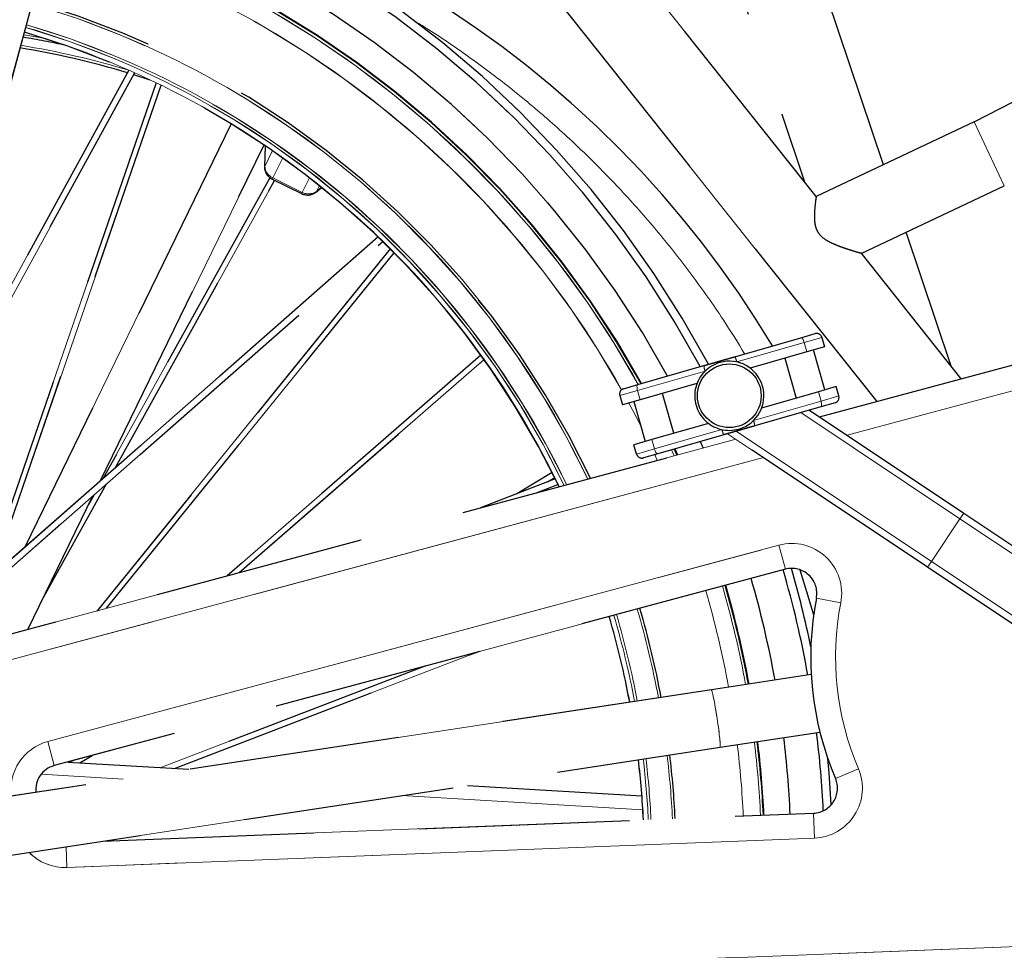
# Model space of a CAD drawing. Units: millimetres. Extents: x 1 to 203, y 1 to 249.
# Drawn here: x 85 to 97, y 38 to 50 of the extents above; entities that cross this region are included whole.
import ezdxf

# ---------------------------------------------------------------- set-up
doc = ezdxf.new("R2010")
doc.units = ezdxf.units.MM
for name, pattern in [('SLD-Dashed', [3.81, 2.54, -1.27]), ('SLD-Phantom', [12.7, 6.35, -1.27, 1.27, -1.27, 1.27, -1.27]), ('SLD-Solid', [0])]:
    doc.linetypes.add(name, pattern=pattern)

msp = doc.modelspace()

# ---------------------------------------------------------------- linework, layer by layer
at = {"color": 7, "linetype": 'SLD-Dashed'}
for p, q in [((94.8856, 47.4445), (87.3821, 56.8665)), ((95.6967, 47.8267), (92.8814, 56.1985)), ((87.0298, 55.7572), (95.6149, 44.9769)), ((92.0431, 55.6586), (94.7467, 47.6188)), ((83.234, 41.516), (86.8175, 54.9011)), ((83.9073, 44.0401), (85.3502, 49.4239)), ((86.607, 48.9648), (82.489, 41.4531)), ((83.8287, 43.7373), (86.6758, 48.9308)), ((86.6654, 48.9117), (86.8604, 48.8492)), ((86.9365, 48.8129), (84.8627, 42.7902)), ((84.9637, 42.8789), (86.9969, 48.7835)), ((87.8413, 48.3197), (85.355, 43.2222)), ((96.7886, 48.3413), (94.8856, 47.4445)), ((86.2628, 44.0188), (88.2366, 48.0656)), ((88.2512, 48.0523), (88.2422, 47.8066)), ((88.3054, 47.6696), (86.2997, 44.0512)), ((86.4481, 44.1814), (88.3637, 47.6372)), ((88.3346, 47.6514), (88.6887, 47.4787)), ((88.8678, 47.5015), (88.9292, 47.5531)), ((95.4263, 46.7596), (97.151, 47.5724)), ((89.6109, 46.9568), (83.7136, 41.7818)), ((96.512, 45.4022), (95.9694, 47.0156)), ((83.8811, 41.8268), (89.6662, 46.9034)), ((89.7563, 46.8147), (86.2272, 42.4566)), ((86.3368, 42.486), (89.8037, 46.7673)), ((96.633, 45.2502), (95.4272, 46.7644)), ((94.7016, 45.744), (94.8727, 45.7932)), ((93.9056, 45.5153), (94.7016, 45.744)), ((94.9552, 45.7475), (94.9874, 45.6354)), ((90.8484, 45.5348), (87.7899, 42.8761)), ((94.7735, 45.574), (94.0904, 45.3776)), ((94.9874, 45.6354), (94.7735, 45.574)), ((94.9893, 45.1157), (94.8513, 45.5963)), ((87.9369, 42.9156), (90.8874, 45.4804)), ((94.5069, 45.4973), (94.645, 45.0168)), ((94.9249, 44.7916), (97.5847, 45.5057)), ((92.7372, 45.1795), (93.5332, 45.4083)), ((92.5661, 45.1304), (92.7372, 45.1795)), ((93.4496, 45.1935), (92.7665, 44.9972)), ((93.1713, 44.5933), (93.0332, 45.0738)), ((94.9116, 45.0934), (94.2285, 44.8971)), ((95.1255, 45.1549), (94.9116, 45.0934)), ((95.1577, 45.0427), (95.1255, 45.1549)), ((92.5204, 45.0479), (92.5526, 44.9357)), ((92.7665, 44.9972), (92.5526, 44.9357)), ((92.6888, 44.9749), (92.8269, 44.4943)), ((95.1121, 44.9603), (94.941, 44.9111)), ((94.941, 44.9111), (94.1449, 44.6823)), ((94.8046, 44.8719), (96.6628, 43.6319)), ((93.5877, 44.713), (92.9046, 44.5167)), ((96.228, 42.9804), (93.8181, 44.5884)), ((83.2735, 41.6637), (93.9185, 44.5214)), ((92.9046, 44.5167), (92.6907, 44.4552)), ((93.7726, 44.5753), (92.9765, 44.3466)), ((93.49, 44.4941), (93.5253, 44.4159)), ((92.7229, 44.3431), (92.6907, 44.4552)), ((93.1757, 44.4038), (93.2089, 44.3309)), ((93.1822, 44.4057), (93.2155, 44.3327)), ((92.9765, 44.3466), (92.8054, 44.2974)), ((91.7065, 44.1218), (91.2808, 43.866)), ((91.744, 44.0463), (90.8445, 43.6962)), ((91.6483, 44.0091), (91.7363, 44.0619)), ((85.5654, 42.5889), (86.338, 43.9828)), ((91.5257, 43.8791), (91.7749, 43.9761)), ((85.3914, 42.2322), (86.1758, 43.8404)), ((86.1896, 43.8526), (86.1238, 43.7338)), ((96.6628, 43.6319), (97.807, 42.8684)), ((94.515, 42.9559), (85.709, 40.5918)), ((97.3722, 42.2169), (96.228, 42.9804)), ((87.156, 40.5594), (90.8032, 41.9594)), ((90.1843, 41.7933), (86.9948, 40.569)), ((94.8254, 41.6877), (93.6228, 41.505)), ((93.6228, 41.505), (84.1297, 40.0626)), ((93.7279, 40.8129), (94.9305, 40.9957)), ((84.2348, 39.3706), (93.7279, 40.8129)), ((86.0189, 40.6266), (86.1645, 40.7141)), ((85.8711, 40.6354), (87.3313, 40.5491)), ((85.9306, 40.6513), (85.9011, 40.6336)), ((90.6865, 40.3508), (92.7867, 40.2267)), ((86.294, 39.6834), (94.8536, 40.0199))]:
    msp.add_line(p, q, dxfattribs=at)
at = {"color": 7, "linetype": 'SLD-Phantom', "lineweight": 18}
for p, q in [((94.8856, 47.4445), (87.3821, 56.8665)), ((95.6967, 47.8267), (92.8814, 56.1985)), ((87.0298, 55.7572), (95.6149, 44.9769)), ((92.0431, 55.6586), (94.7467, 47.6188)), ((83.234, 41.516), (86.8175, 54.9011)), ((83.9073, 44.0401), (85.3502, 49.4239)), ((86.607, 48.9648), (82.489, 41.4531)), ((83.8287, 43.7373), (86.6758, 48.9308)), ((86.6654, 48.9117), (86.8604, 48.8492)), ((86.9365, 48.8129), (84.8627, 42.7902)), ((84.9637, 42.8789), (86.9969, 48.7835)), ((87.8413, 48.3197), (85.355, 43.2222)), ((96.7886, 48.3413), (94.8856, 47.4445)), ((86.2628, 44.0188), (88.2366, 48.0656)), ((88.2512, 48.0523), (88.2422, 47.8066)), ((88.3054, 47.6696), (86.2997, 44.0512)), ((86.4481, 44.1814), (88.3637, 47.6372)), ((88.3346, 47.6514), (88.6887, 47.4787)), ((88.6963, 47.4942), (88.3422, 47.667)), ((88.8678, 47.5015), (88.9292, 47.5531)), ((95.4263, 46.7596), (97.151, 47.5724)), ((89.6109, 46.9568), (83.7136, 41.7818)), ((96.512, 45.4022), (95.9694, 47.0156)), ((83.8811, 41.8268), (89.6662, 46.9034)), ((89.7563, 46.8147), (86.2272, 42.4566)), ((86.3368, 42.486), (89.8037, 46.7673)), ((96.633, 45.2502), (95.4272, 46.7644)), ((94.7016, 45.744), (94.8727, 45.7932)), ((93.9056, 45.5153), (94.7016, 45.744)), ((94.7413, 45.6861), (93.928, 45.4524)), ((94.9552, 45.7475), (94.7413, 45.6861)), ((94.7413, 45.6861), (94.7735, 45.574)), ((94.9552, 45.7475), (94.9874, 45.6354)), ((90.8484, 45.5348), (87.7899, 42.8761)), ((94.7735, 45.574), (94.0904, 45.3776)), ((94.9874, 45.6354), (94.7735, 45.574)), ((94.9893, 45.1157), (94.8513, 45.5963)), ((87.9369, 42.9156), (90.8874, 45.4804)), ((93.724, 45.4458), (93.7194, 45.4618)), ((94.5069, 45.4973), (94.645, 45.0168)), ((94.9249, 44.7916), (97.5847, 45.5057)), ((93.5476, 45.343), (92.7343, 45.1093)), ((92.7372, 45.1795), (93.5332, 45.4083)), ((92.5661, 45.1304), (92.7372, 45.1795)), ((93.4496, 45.1935), (92.7665, 44.9972)), ((92.7343, 45.1093), (92.5204, 45.0479)), ((92.7343, 45.1093), (92.7665, 44.9972)), ((93.1713, 44.5933), (93.0332, 45.0738)), ((94.9116, 45.0934), (94.2285, 44.8971)), ((95.1255, 45.1549), (94.9116, 45.0934)), ((94.9438, 44.9813), (94.9116, 45.0934)), ((95.1577, 45.0427), (95.1255, 45.1549)), ((92.5204, 45.0479), (92.5526, 44.9357)), ((92.7665, 44.9972), (92.5526, 44.9357)), ((92.6888, 44.9749), (92.8269, 44.4943)), ((94.1305, 44.7476), (94.9438, 44.9813)), ((95.1121, 44.9603), (94.941, 44.9111)), ((94.9438, 44.9813), (95.1577, 45.0427)), ((94.941, 44.9111), (94.1449, 44.6823)), ((94.8046, 44.8719), (96.6628, 43.6319)), ((93.5877, 44.713), (92.9046, 44.5167)), ((92.9368, 44.4045), (93.7501, 44.6382)), ((96.228, 42.9804), (93.8181, 44.5884)), ((93.9541, 44.6448), (93.9587, 44.6288)), ((83.2735, 41.6637), (93.9185, 44.5214)), ((92.9046, 44.5167), (92.6907, 44.4552)), ((92.9368, 44.4045), (92.9046, 44.5167)), ((93.7726, 44.5753), (92.9765, 44.3466)), ((93.49, 44.4941), (93.5253, 44.4159)), ((92.7229, 44.3431), (92.6907, 44.4552)), ((92.7229, 44.3431), (92.9368, 44.4045)), ((93.1757, 44.4038), (93.2089, 44.3309)), ((93.1822, 44.4057), (93.2155, 44.3327)), ((92.9765, 44.3466), (92.8054, 44.2974)), ((91.7065, 44.1218), (91.2808, 43.866)), ((91.744, 44.0463), (90.8445, 43.6962)), ((91.6483, 44.0091), (91.7363, 44.0619)), ((85.5654, 42.5889), (86.338, 43.9828)), ((91.5257, 43.8791), (91.7749, 43.9761)), ((85.3914, 42.2322), (86.1758, 43.8404)), ((86.1896, 43.8526), (86.1238, 43.7338)), ((96.6166, 43.5626), (96.2743, 43.0497)), ((96.6628, 43.6319), (96.6166, 43.5626)), ((97.7789, 42.787), (96.6166, 43.5626)), ((96.6628, 43.6319), (97.807, 42.8684)), ((85.6312, 40.8816), (94.4372, 43.2456)), ((94.4372, 43.2456), (94.515, 42.9559)), ((96.2743, 43.0497), (96.228, 42.9804)), ((96.2743, 43.0497), (97.4366, 42.2741)), ((94.515, 42.9559), (85.709, 40.5918)), ((97.3722, 42.2169), (96.228, 42.9804)), ((94.8873, 42.6092), (95.1819, 42.5522)), ((87.156, 40.5594), (90.8032, 41.9594)), ((90.1843, 41.7933), (86.9948, 40.569)), ((94.8254, 41.6877), (93.6228, 41.505)), ((93.6228, 41.505), (84.1297, 40.0626)), ((93.7279, 40.8129), (94.9305, 40.9957)), ((84.2348, 39.3706), (93.7279, 40.8129)), ((85.709, 40.5918), (85.6312, 40.8816)), ((86.0189, 40.6266), (86.1645, 40.7141)), ((85.8711, 40.6354), (87.3313, 40.5491)), ((85.9306, 40.6513), (85.9011, 40.6336)), ((95.1179, 40.4372), (95.3939, 40.5548)), ((90.6865, 40.3508), (92.7867, 40.2267)), ((86.294, 39.6834), (94.8536, 40.0199)), ((94.8536, 40.0199), (94.8654, 39.7202)), ((94.8654, 39.7202), (85.8615, 39.3662)), ((82.4737, 37.832), (98.6876, 38.4693))]:
    msp.add_line(p, q, dxfattribs=at)
at = {"color": 8, "linetype": 'SLD-Solid', "lineweight": 18}
for p, q in [((85.5616, 49.3533), (85.3412, 49.3902)), ((96.7886, 48.3413), (97.151, 47.5724)), ((88.2541, 48.0504), (88.2444, 47.8065)), ((88.2444, 47.8065), (88.3372, 47.9968)), ((88.4607, 47.91), (88.3422, 47.667)), ((88.2444, 47.8065), (88.2414, 47.8066)), ((88.7824, 47.6708), (88.6963, 47.4942)), ((88.3422, 47.667), (88.3346, 47.6514)), ((88.6963, 47.4942), (88.3422, 47.667)), ((88.9023, 47.5766), (88.8665, 47.5031)), ((88.8665, 47.5031), (88.9273, 47.5547)), ((88.6887, 47.4787), (88.6963, 47.4942)), ((88.8684, 47.5008), (88.8665, 47.5031)), ((94.7413, 45.6861), (93.928, 45.4524)), ((94.9552, 45.7475), (94.7413, 45.6861)), ((94.7413, 45.6861), (94.7735, 45.574)), ((93.724, 45.4458), (93.7194, 45.4618)), ((93.5476, 45.343), (92.7343, 45.1093)), ((97.6625, 45.2159), (95.2568, 44.5701)), ((92.7343, 45.1093), (92.5204, 45.0479)), ((92.7343, 45.1093), (92.7665, 44.9972)), ((94.9438, 44.9813), (94.9116, 45.0934)), ((94.1305, 44.7476), (94.9438, 44.9813)), ((94.9438, 44.9813), (95.1577, 45.0427)), ((96.6166, 43.5626), (94.6996, 44.8417)), ((92.9368, 44.4045), (93.7501, 44.6382)), ((93.9231, 44.6186), (96.2743, 43.0497)), ((93.9541, 44.6448), (93.9587, 44.6288)), ((92.9368, 44.4045), (92.9046, 44.5167)), ((92.7229, 44.3431), (92.9368, 44.4045)), ((94.2505, 44.2999), (83.2298, 41.3413)), ((92.9721, 44.2674), (92.9404, 44.3362)), ((96.6166, 43.5626), (96.2743, 43.0497)), ((96.6628, 43.6319), (96.6166, 43.5626)), ((97.7789, 42.787), (96.6166, 43.5626)), ((85.6312, 40.8816), (94.4372, 43.2456)), ((94.4372, 43.2456), (94.515, 42.9559)), ((96.2743, 43.0497), (96.228, 42.9804)), ((96.2743, 43.0497), (97.4366, 42.2741)), ((94.8873, 42.6092), (95.1819, 42.5522)), ((85.709, 40.5918), (85.6312, 40.8816)), ((95.1179, 40.4372), (95.3939, 40.5548)), ((86.5401, 40.4289), (85.5508, 40.4873)), ((92.7979, 40.0591), (89.8953, 40.2306)), ((94.8536, 40.0199), (94.8654, 39.7202)), ((85.8615, 39.3662), (85.8517, 39.6162)), ((94.8654, 39.7202), (85.8615, 39.3662)), ((82.4737, 37.832), (98.6876, 38.4693))]:
    msp.add_line(p, q, dxfattribs=at)
at = {"color": 8, "linetype": 'SLD-Phantom', "lineweight": 18}
for p, q in [((85.5616, 49.3533), (85.3412, 49.3902)), ((96.7886, 48.3413), (97.151, 47.5724)), ((88.2541, 48.0504), (88.2444, 47.8065)), ((88.2444, 47.8065), (88.3372, 47.9968)), ((88.4607, 47.91), (88.3422, 47.667)), ((88.2444, 47.8065), (88.2414, 47.8066)), ((88.7824, 47.6708), (88.6963, 47.4942)), ((88.3422, 47.667), (88.3346, 47.6514)), ((88.9023, 47.5766), (88.8665, 47.5031)), ((88.8665, 47.5031), (88.9273, 47.5547)), ((88.6887, 47.4787), (88.6963, 47.4942)), ((88.8684, 47.5008), (88.8665, 47.5031)), ((97.6625, 45.2159), (95.2568, 44.5701)), ((96.6166, 43.5626), (94.6996, 44.8417)), ((93.9231, 44.6186), (96.2743, 43.0497)), ((94.2505, 44.2999), (83.2298, 41.3413)), ((92.9721, 44.2674), (92.9404, 44.3362)), ((86.5401, 40.4289), (85.5508, 40.4873)), ((92.7979, 40.0591), (89.8953, 40.2306)), ((85.8615, 39.3662), (85.8517, 39.6162))]:
    msp.add_line(p, q, dxfattribs=at)
at = {"color": 7, "linetype": 'SLD-Dashed', "flags": 128}
for points in [[(86.6693, 48.9372), (86.6748, 48.9327), (86.6758, 48.9308)], [(91.774, 43.9851), (91.7753, 43.9782), (91.7749, 43.9761)], [(94.6866, 42.9511), (94.7867, 42.6381), (94.8541, 42.4079)], [(95.0676, 40.1221), (95.0412, 40.5073), (95.026, 40.6752)]]:
    msp.add_lwpolyline(points, dxfattribs=at)
at = {"color": 7, "linetype": 'SLD-Phantom', "lineweight": 18, "flags": 128}
for points in [[(86.6693, 48.9372), (86.6748, 48.9327), (86.6758, 48.9308)], [(94.7413, 45.6861), (94.7373, 45.6985), (94.7326, 45.7101), (94.7275, 45.7206), (94.722, 45.7296), (94.7165, 45.7366), (94.7111, 45.7415), (94.7061, 45.744), (94.7016, 45.744)], [(92.7343, 45.1093), (92.7311, 45.122), (92.7289, 45.1343), (92.7276, 45.146), (92.7275, 45.1564), (92.7284, 45.1653), (92.7304, 45.1723), (92.7334, 45.1771), (92.7372, 45.1795)], [(94.9438, 44.9813), (94.947, 44.9687), (94.9493, 44.9563), (94.9505, 44.9446), (94.9506, 44.9342), (94.9497, 44.9253), (94.9477, 44.9183), (94.9448, 44.9135), (94.941, 44.9111)], [(92.9368, 44.4045), (92.9408, 44.3921), (92.9455, 44.3805), (92.9506, 44.37), (92.9561, 44.361), (92.9616, 44.354), (92.967, 44.3491), (92.972, 44.3466), (92.9765, 44.3466)], [(91.774, 43.9851), (91.7753, 43.9782), (91.7749, 43.9761)], [(94.6866, 42.9511), (94.7867, 42.6381), (94.8541, 42.4079)], [(95.0676, 40.1221), (95.0412, 40.5073), (95.026, 40.6752)]]:
    msp.add_lwpolyline(points, dxfattribs=at)
at = {"color": 8, "linetype": 'SLD-Solid', "lineweight": 18, "flags": 128}
for points in [[(94.7413, 45.6861), (94.7373, 45.6985), (94.7326, 45.7101), (94.7275, 45.7206), (94.722, 45.7296), (94.7165, 45.7366), (94.7111, 45.7415), (94.7061, 45.744), (94.7016, 45.744)], [(92.7343, 45.1093), (92.7311, 45.122), (92.7289, 45.1343), (92.7276, 45.146), (92.7275, 45.1564), (92.7284, 45.1653), (92.7304, 45.1723), (92.7334, 45.1771), (92.7372, 45.1795)], [(92.7732, 44.6811), (92.6763, 44.8685), (92.6288, 44.9576)], [(94.9438, 44.9813), (94.947, 44.9687), (94.9493, 44.9563), (94.9505, 44.9446), (94.9506, 44.9342), (94.9497, 44.9253), (94.9477, 44.9183), (94.9448, 44.9135), (94.941, 44.9111)], [(92.9368, 44.4045), (92.9408, 44.3921), (92.9455, 44.3805), (92.9506, 44.37), (92.9561, 44.361), (92.9616, 44.354), (92.967, 44.3491), (92.972, 44.3466), (92.9765, 44.3466)], [(93.1423, 44.3942), (93.1624, 44.3505), (93.1754, 44.3219)]]:
    msp.add_lwpolyline(points, dxfattribs=at)
at = {"color": 8, "linetype": 'SLD-Phantom', "lineweight": 18, "flags": 128}
for points in [[(92.7732, 44.6811), (92.6763, 44.8685), (92.6288, 44.9576)], [(93.1423, 44.3942), (93.1624, 44.3505), (93.1754, 44.3219)]]:
    msp.add_lwpolyline(points, dxfattribs=at)
at = {"color": 7, "linetype": 'SLD-Dashed'}
msp.add_circle((93.8391, 45.0453), 0.3833, dxfattribs=at)
at = {"color": 7, "linetype": 'SLD-Phantom', "lineweight": 18}
msp.add_circle((93.8391, 45.0453), 0.3833, dxfattribs=at)
at = {"color": 7, "linetype": 'SLD-Dashed'}
for centre, radius, start, end in [((91.7125, 59.1126), 11.9075, 295.23286, 6.18488), ((82.4188, 39.4487), 12.6667, 28.15083, 73.86974), ((82.4188, 39.4487), 12.5667, 28.24443, 73.85948), ((82.4188, 39.4487), 12.1667, 28.65242, 73.82158), ((82.4188, 39.4487), 11.8433, 29.00295, 73.79139), ((82.4188, 39.4487), 11.85, 28.99544, 73.78976), ((83.6831, 39.262), 12.4388, 30.87701, 58.6179), ((82.4188, 39.4487), 10.7798, 25.27441, 73.66838), ((83.6831, 39.262), 10.2333, 77.77879, 80.71918), ((82.4188, 39.4487), 10.397, 25.62873, 73.62374), ((83.6831, 39.262), 10.1, 73.27034, 80.81063), ((82.4188, 39.4487), 10.7798, 120.47197, 352.00418), ((82.4188, 39.4487), 10.397, 120.5258, 351.62264), ((88.4077, 47.8012), 0.1667, 180.99972, 243.99972), ((88.7618, 47.6285), 0.1667, 243.99972, 309.86677), ((94.8911, 45.7291), 0.0667, 16.03286, 106.03286), ((93.8391, 45.0453), 0.4167, 106.03286, 286.03286), ((93.8391, 45.0453), 0.4167, 286.03286, 106.03286), ((92.5845, 45.0663), 0.0667, 106.03286, 196.03286), ((95.0937, 45.0243), 0.0667, 286.03286, 16.03286), ((92.787, 44.3615), 0.0667, 196.03286, 286.03286), ((82.4188, 39.4487), 12.5667, 10.23527, 16.17173), ((94.5928, 42.6662), 0.3, 349.05001, 105.0274), ((82.4188, 39.4487), 12.6667, 11.72172, 16.12247), ((82.4188, 39.4487), 12.1667, 10.28776, 16.20936), ((82.4188, 39.4487), 11.8433, 10.33278, 16.24164), ((82.4188, 39.4487), 11.85, 10.33182, 16.24095), ((98.5527, 41.9), 3.7333, 169.05001, 203.06743), ((82.4188, 39.4487), 10.7798, 10.49991, 16.36146), ((82.4188, 39.4487), 10.397, 10.56844, 16.41058), ((82.4188, 39.4487), 12.1667, 2.63906, 6.99083), ((82.4188, 39.4487), 12.5667, 2.7381, 7.04332), ((82.4188, 39.4487), 11.8433, 2.64965, 6.9458), ((82.4188, 39.4487), 11.85, 2.64943, 6.94677), ((82.4188, 39.4487), 10.7798, 2.68896, 6.77867), ((85.7868, 40.3021), 0.3, 105.0274, 186.31016), ((82.4188, 39.4487), 10.397, 2.70508, 6.71015), ((94.8418, 40.3197), 0.3, 272.25119, 23.06743)]:
    msp.add_arc(centre, radius, start, end, dxfattribs=at)
at = {"color": 7, "linetype": 'SLD-Phantom', "lineweight": 18}
for centre, radius, start, end in [((91.7125, 59.1126), 11.9075, 295.23286, 6.18488), ((82.4188, 39.4487), 12.6667, 28.15083, 73.86974), ((82.4188, 39.4487), 12.5667, 28.24443, 73.85948), ((82.4188, 39.4487), 12.1667, 28.65242, 73.82158), ((82.4188, 39.4487), 11.8433, 29.00295, 73.79139), ((82.4188, 39.4487), 11.85, 28.99544, 73.78976), ((83.6831, 39.262), 12.4388, 30.87701, 58.6179), ((82.4188, 39.4487), 10.7798, 25.27441, 73.66838), ((83.6831, 39.262), 10.2333, 77.77879, 80.71918), ((82.4188, 39.4487), 10.397, 25.62873, 73.62374), ((83.6831, 39.262), 10.1, 73.27034, 80.81063), ((82.4188, 39.4487), 10.7798, 120.47197, 352.00418), ((82.4188, 39.4487), 10.397, 120.5258, 351.62264), ((88.4077, 47.8012), 0.1667, 180.99972, 243.99972), ((88.4132, 47.8208), 0.1694, 184.81481, 245.20617), ((88.7618, 47.6285), 0.1667, 243.99972, 309.86677), ((88.7737, 47.6449), 0.1694, 242.79327, 303.18464), ((94.8911, 45.7291), 0.0667, 16.03286, 106.03286), ((93.8391, 45.0453), 0.4167, 106.03286, 286.03286), ((93.8391, 45.0453), 0.4167, 286.03286, 106.03286), ((93.6661, 45.3944), 0.2682, 12.48474, 26.79002), ((93.8003, 45.4329), 0.2682, 185.2757, 199.58098), ((92.5845, 45.0663), 0.0667, 106.03286, 196.03286), ((95.0937, 45.0243), 0.0667, 286.03286, 16.03286), ((93.8778, 44.6577), 0.2682, 5.2757, 19.58098), ((94.012, 44.6962), 0.2682, 192.48474, 206.79002), ((92.787, 44.3615), 0.0667, 196.03286, 286.03286), ((94.5928, 42.6662), 0.6, 349.05001, 105.0274), ((82.4188, 39.4487), 12.5667, 10.23527, 16.17173), ((94.5928, 42.6662), 0.3, 349.05001, 105.0274), ((82.4188, 39.4487), 12.6667, 11.72172, 16.12247), ((82.4188, 39.4487), 12.1667, 10.28776, 16.20936), ((82.4188, 39.4487), 11.8433, 10.33278, 16.24164), ((82.4188, 39.4487), 11.85, 10.33182, 16.24095), ((98.5527, 41.9), 3.7333, 169.05001, 203.06743), ((82.4188, 39.4487), 10.7798, 10.49991, 16.36146), ((98.5527, 41.9), 3.4333, 169.05001, 203.06743), ((82.4188, 39.4487), 10.397, 10.56844, 16.41058), ((82.4188, 39.4487), 12.1667, 2.63906, 6.99083), ((82.4188, 39.4487), 12.5667, 2.7381, 7.04332), ((82.4188, 39.4487), 11.8433, 2.64965, 6.9458), ((82.4188, 39.4487), 11.85, 2.64943, 6.94677), ((82.4188, 39.4487), 10.7798, 2.68896, 6.77867), ((85.7868, 40.3021), 0.3, 105.0274, 186.31016), ((82.4188, 39.4487), 10.397, 2.70508, 6.71015), ((94.8418, 40.3197), 0.6, 272.25119, 23.06743), ((94.8418, 40.3197), 0.3, 272.25119, 23.06743)]:
    msp.add_arc(centre, radius, start, end, dxfattribs=at)
at = {"color": 8, "linetype": 'SLD-Solid', "lineweight": 18}
for centre, radius, start, end in [((82.4188, 39.4487), 11.8089, 29.04129, 73.78551), ((82.4188, 39.4487), 11.6013, 29.24788, 73.76356), ((82.4188, 39.4487), 10.747, 25.30598, 73.66428), ((82.4188, 39.4487), 11.8089, 120.34455, 352.90563), ((82.4188, 39.4487), 11.6013, 120.36843, 352.73684), ((82.4188, 39.4487), 10.4562, 25.5951, 73.62679), ((82.4188, 39.4487), 10.4888, 25.56187, 73.63109), ((82.4188, 39.4487), 10.3977, 25.6552, 73.619), ((83.6831, 39.262), 10.1333, 73.20846, 80.77585), ((82.4188, 39.4487), 10.747, 120.47643, 351.97261), ((82.4188, 39.4487), 10.4888, 120.51253, 351.71672), ((82.4188, 39.4487), 10.4562, 120.51722, 351.68349), ((82.4188, 39.4487), 10.3977, 120.52569, 351.62339), ((88.4132, 47.8208), 0.1694, 184.81481, 245.20617), ((88.7737, 47.6449), 0.1694, 242.79327, 303.18464), ((93.6661, 45.3944), 0.2682, 12.48474, 26.79002), ((93.8003, 45.4329), 0.2682, 185.2757, 199.58098), ((93.8778, 44.6577), 0.2682, 5.2757, 19.58098), ((94.012, 44.6962), 0.2682, 192.48474, 206.79002), ((94.5928, 42.6662), 0.6, 349.05001, 105.0274), ((82.4188, 39.4487), 11.6013, 10.36811, 16.26697), ((82.4188, 39.4487), 11.8089, 10.33771, 16.24517), ((82.4188, 39.4487), 10.747, 10.50559, 16.36552), ((98.5527, 41.9), 3.4333, 169.05001, 203.06743), ((82.4188, 39.4487), 10.3977, 10.5683, 16.41048), ((82.4188, 39.4487), 10.4562, 10.55751, 16.40275), ((82.4188, 39.4487), 10.4888, 10.55155, 16.39847), ((85.7868, 40.3021), 0.6, 105.0274, 187.47497), ((82.4188, 39.4487), 11.6013, 2.65796, 6.91048), ((82.4188, 39.4487), 11.8089, 2.65081, 6.94088), ((82.4188, 39.4487), 10.4562, 2.70251, 6.72108), ((82.4188, 39.4487), 10.4888, 2.70111, 6.72704), ((82.4188, 39.4487), 10.747, 2.6903, 6.773), ((82.4188, 39.4487), 10.3977, 2.70505, 6.71029), ((94.8418, 40.3197), 0.6, 272.25119, 23.06743), ((85.8379, 39.9657), 0.6, 224.04389, 272.25119)]:
    msp.add_arc(centre, radius, start, end, dxfattribs=at)
at = {"color": 8, "linetype": 'SLD-Phantom', "lineweight": 18}
for centre, radius, start, end in [((82.4188, 39.4487), 11.8089, 29.04129, 73.78551), ((82.4188, 39.4487), 11.6013, 29.24788, 73.76356), ((82.4188, 39.4487), 10.747, 25.30598, 73.66428), ((82.4188, 39.4487), 11.8089, 120.34455, 352.90563), ((82.4188, 39.4487), 11.6013, 120.36843, 352.73684), ((82.4188, 39.4487), 10.4562, 25.5951, 73.62679), ((82.4188, 39.4487), 10.4888, 25.56187, 73.63109), ((82.4188, 39.4487), 10.3977, 25.6552, 73.619), ((83.6831, 39.262), 10.1333, 73.20846, 80.77585), ((82.4188, 39.4487), 10.747, 120.47643, 351.97261), ((82.4188, 39.4487), 10.4888, 120.51253, 351.71672), ((82.4188, 39.4487), 10.4562, 120.51722, 351.68349), ((82.4188, 39.4487), 10.3977, 120.52569, 351.62339), ((82.4188, 39.4487), 11.6013, 10.36811, 16.26697), ((82.4188, 39.4487), 11.8089, 10.33771, 16.24517), ((82.4188, 39.4487), 10.747, 10.50559, 16.36552), ((82.4188, 39.4487), 10.3977, 10.5683, 16.41048), ((82.4188, 39.4487), 10.4562, 10.55751, 16.40275), ((82.4188, 39.4487), 10.4888, 10.55155, 16.39847), ((85.7868, 40.3021), 0.6, 105.0274, 187.47497), ((82.4188, 39.4487), 11.6013, 2.65796, 6.91048), ((82.4188, 39.4487), 11.8089, 2.65081, 6.94088), ((82.4188, 39.4487), 10.4562, 2.70251, 6.72108), ((82.4188, 39.4487), 10.4888, 2.70111, 6.72704), ((82.4188, 39.4487), 10.747, 2.6903, 6.773), ((82.4188, 39.4487), 10.3977, 2.70505, 6.71029), ((85.8379, 39.9657), 0.6, 224.04389, 272.25119)]:
    msp.add_arc(centre, radius, start, end, dxfattribs=at)
at = {"color": 8, "linetype": 'SLD-Solid', "lineweight": 18}
msp.add_ellipse((93.6753, 41.159), major_axis=(-0.0526, 0.346), ratio=0.0487108, start_param=3.1420129, end_param=6.2830677, dxfattribs=at)
at = {"color": 8, "linetype": 'SLD-Phantom', "lineweight": 18}
msp.add_ellipse((93.6753, 41.159), major_axis=(-0.0526, 0.346), ratio=0.0487108, start_param=3.1420129, end_param=6.2830677, dxfattribs=at)
at = {"color": 8, "linetype": 'SLD-Solid', "lineweight": 18}
msp.add_open_spline([(90.0277, 49.5684), (90.0701, 49.5432), (90.2882, 49.4141), (90.669, 49.1529), (91.1687, 48.7831), (91.6526, 48.3812), (92.1198, 47.9512), (92.5673, 47.493), (92.9934, 47.0084), (93.3941, 46.4983), (93.7402, 46.0123), (93.9389, 45.6881), (94.0239, 45.5493)], degree=3, knots=[0, 0, 0, 0, 0.0258773, 0.1328694, 0.2418758, 0.3517671, 0.462506, 0.5746759, 0.6874124, 0.8006752, 0.9146832, 1, 1, 1, 1], dxfattribs=at)
at = {"color": 8, "linetype": 'SLD-Phantom', "lineweight": 18}
msp.add_open_spline([(90.0277, 49.5684), (90.0701, 49.5432), (90.2882, 49.4141), (90.669, 49.1529), (91.1687, 48.7831), (91.6526, 48.3812), (92.1198, 47.9512), (92.5673, 47.493), (92.9934, 47.0084), (93.3941, 46.4983), (93.7402, 46.0123), (93.9389, 45.6881), (94.0239, 45.5493)], degree=3, knots=[0, 0, 0, 0, 0.0258773, 0.1328694, 0.2418758, 0.3517671, 0.462506, 0.5746759, 0.6874124, 0.8006752, 0.9146832, 1, 1, 1, 1], dxfattribs=at)
at = {"color": 7, "linetype": 'SLD-Dashed'}
for points, knots in [([(88.8678, 47.5015), (88.8682, 47.501), (88.8688, 47.5004), (88.8684, 47.5007), (88.8684, 47.5008)], [0, 0, 0, 0, 0.7115648, 1, 1, 1, 1]), ([(94.8856, 47.4445), (94.8854, 47.4434), (94.8851, 47.4412), (94.8817, 47.4184), (94.8743, 47.3643), (94.8654, 47.2805), (94.8625, 47.196), (94.8668, 47.1221), (94.8855, 47.0451), (94.9324, 46.9725), (95.0023, 46.9197), (95.0798, 46.88), (95.1593, 46.8476), (95.2392, 46.8194), (95.3222, 46.7929), (95.3894, 46.7728), (95.4284, 46.7616), (95.4258, 46.7623), (95.4249, 46.7626)], [0, 0, 0, 0, 0.0427654, 0.0869011, 0.1731979, 0.2662067, 0.3201912, 0.3757751, 0.4301598, 0.4850314, 0.5484193, 0.6082344, 0.6694788, 0.736683, 0.8055426, 0.8919544, 0.9634203, 1, 1, 1, 1]), ([(93.5332, 45.4083), (93.539, 45.4099), (93.5732, 45.4198), (93.6343, 45.4373), (93.691, 45.4536), (93.7194, 45.4618)], [0, 0, 0, 0, 0.0919821, 0.546475, 1, 1, 1, 1]), ([(93.7194, 45.4618), (93.7435, 45.4687), (93.7921, 45.4827), (93.8531, 45.5002), (93.8915, 45.5112), (93.9056, 45.5153)], [0, 0, 0, 0, 0.3852727, 0.7755927, 1, 1, 1, 1]), ([(93.9587, 44.6288), (93.939, 44.6232), (93.8994, 44.6118), (93.8438, 44.5958), (93.8013, 44.5836), (93.7783, 44.577), (93.7726, 44.5753)], [0, 0, 0, 0, 0.3137543, 0.6322827, 0.9080642, 1, 1, 1, 1]), ([(94.1449, 44.6823), (94.1309, 44.6783), (94.0926, 44.6673), (94.0317, 44.6498), (93.9831, 44.6358), (93.9587, 44.6288)], [0, 0, 0, 0, 0.2244092, 0.6120081, 1, 1, 1, 1])]:
    msp.add_open_spline(points, degree=3, knots=knots, dxfattribs=at)
at = {"color": 7, "linetype": 'SLD-Phantom', "lineweight": 18}
for points, knots in [([(88.8678, 47.5015), (88.8682, 47.501), (88.8688, 47.5004), (88.8684, 47.5007), (88.8684, 47.5008)], [0, 0, 0, 0, 0.7115648, 1, 1, 1, 1]), ([(94.8856, 47.4445), (94.8854, 47.4434), (94.8851, 47.4412), (94.8817, 47.4184), (94.8743, 47.3643), (94.8654, 47.2805), (94.8625, 47.196), (94.8668, 47.1221), (94.8855, 47.0451), (94.9324, 46.9725), (95.0023, 46.9197), (95.0798, 46.88), (95.1593, 46.8476), (95.2392, 46.8194), (95.3222, 46.7929), (95.3894, 46.7728), (95.4284, 46.7616), (95.4258, 46.7623), (95.4249, 46.7626)], [0, 0, 0, 0, 0.0427654, 0.0869011, 0.1731979, 0.2662067, 0.3201912, 0.3757751, 0.4301598, 0.4850314, 0.5484193, 0.6082344, 0.6694788, 0.736683, 0.8055426, 0.8919544, 0.9634203, 1, 1, 1, 1]), ([(93.5332, 45.4083), (93.539, 45.4099), (93.5732, 45.4198), (93.6343, 45.4373), (93.691, 45.4536), (93.7194, 45.4618)], [0, 0, 0, 0, 0.0919821, 0.546475, 1, 1, 1, 1]), ([(93.7194, 45.4618), (93.7435, 45.4687), (93.7921, 45.4827), (93.8531, 45.5002), (93.8915, 45.5112), (93.9056, 45.5153)], [0, 0, 0, 0, 0.3852727, 0.7755927, 1, 1, 1, 1]), ([(93.9587, 44.6288), (93.939, 44.6232), (93.8994, 44.6118), (93.8438, 44.5958), (93.8013, 44.5836), (93.7783, 44.577), (93.7726, 44.5753)], [0, 0, 0, 0, 0.3137543, 0.6322827, 0.9080642, 1, 1, 1, 1]), ([(94.1449, 44.6823), (94.1309, 44.6783), (94.0926, 44.6673), (94.0317, 44.6498), (93.9831, 44.6358), (93.9587, 44.6288)], [0, 0, 0, 0, 0.2244092, 0.6120081, 1, 1, 1, 1])]:
    msp.add_open_spline(points, degree=3, knots=knots, dxfattribs=at)

doc.saveas('drawing.dxf')
